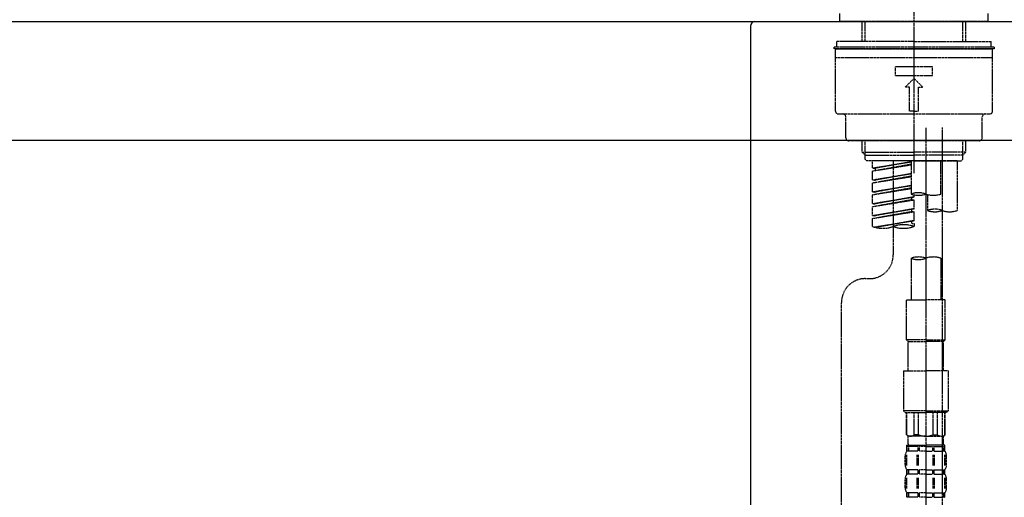
# Model space of a CAD drawing. Units: millimetres. Extents: x -109 to 26472, y -120 to 8866.
# Drawn here: x 5515 to 5846, y 2737 to 2897 of the extents above; entities that cross this region are included whole.
import ezdxf

# ---------------------------------------------------------------- set-up
doc = ezdxf.new("R2010")
doc.units = ezdxf.units.MM
doc.linetypes.add('CENTER2', pattern=[1.125, 0.75, -0.125, 0.125, -0.125])
doc.linetypes.add('DASHED', pattern=[0.75, 0.5, -0.25])
doc.layers.get('DEFPOINTS').update_dxf_attribs({"color": 146})
for name, color, linetype in [('126-甲板', 2, 'Continuous'), ('150-機器', 8, 'Continuous'), ('166-寸法B', 11, 'Continuous')]:
    doc.layers.add(name, color=color, linetype=linetype)
doc.styles.add('KH001', font='txt')
doc.dimstyles.new('KH1xx030', dxfattribs={"dimscale": 30, "dimtxt": 2, "dimasz": 0.6, "dimexe": 0.3, "dimexo": 1.2, "dimgap": 0.5, "dimtad": 3, "dimdec": 1, "dimdsep": 46, "dimlunit": 6, "dimtxsty": 'KH001', "dimblk": 'DOT', "dimcen": 1, "dimdle": 1, "dimclrd": 256, "dimclre": 256, "dimclrt": 256, "dimadec": 0, "dimazin": 0, "dimtfac": 1, "dimtdec": 1, "dimtix": 1, "dimtmove": 2, "dimatfit": 3, "dimldrblk": 'CLOSEDBLANK', "dimfxl": 1, "dimtolj": 1, "dimtzin": 0, "dimlwd": -1, "dimlwe": -1, "dimarcsym": 0})

# ---------------------------------------------------------------- blocks, each defined once
blk = doc.blocks.new('KHB800HL-10_D')
at = {"layer": '150-機器', "linetype": 'Continuous'}
for p, q in [((-219, 0), (219, 0)), ((219, 0), (235.5, 0)), ((217.5, -1.5), (217.5, -198.98))]:
    blk.add_line(p, q, dxfattribs=at)
blk.add_arc((219, -1.5), 1.5, 90, 180, dxfattribs=at)
blk = doc.blocks.new('F402_D')
at = {"layer": '150-機器', "color": 161, "linetype": 'CENTER2'}
blk.add_line((0, -53.67), (0, 250.27), dxfattribs=at)
at = {"layer": '150-機器', "color": 13, "linetype": 'DASHED', "ltscale": 0.5}
for p, q in [((-24.93, -2.69), (-24.93, 0)), ((24.93, -2.69), (24.93, 0)), ((0, -2.69), (-24.93, -2.69)), ((-17.45, -9.33), (-17.45, -2.69)), ((-16.44, -9.33), (-16.44, -2.69)), ((24.93, -2.69), (0, -2.69)), ((16.44, -9.33), (16.44, -2.69)), ((17.45, -9.33), (17.45, -2.69)), ((0, -9.33), (-25.93, -9.33)), ((-25.93, -11.33), (-25.93, -9.33)), ((0, -9.33), (25.93, -9.33)), ((25.93, -11.33), (25.93, -9.33)), ((0, -11.33), (-26.93, -11.33)), ((-26.93, -11.33), (-26.93, -11.83)), ((0, -11.83), (-26.93, -11.83)), ((-26.43, -32.77), (-26.43, -12.32)), ((-25.93, -11.83), (25.93, -11.83)), ((26.93, -11.33), (0, -11.33)), ((26.93, -11.83), (0, -11.83)), ((26.43, -32.77), (26.43, -12.32)), ((26.93, -11.33), (26.93, -11.83)), ((-26.43, -14.82), (26.43, -14.82)), ((-6.23, -20.8), (-6.23, -17.81)), ((-6.23, -17.81), (6.23, -17.81)), ((6.23, -20.8), (6.23, -17.81)), ((-6.23, -20.8), (6.23, -20.8)), ((-2.99, -24.79), (0, -21.8)), ((2.99, -24.79), (0, -21.8)), ((-1.5, -24.79), (-2.99, -24.79)), ((-1.5, -32.77), (-1.5, -24.79)), ((1.5, -24.79), (2.99, -24.79)), ((1.5, -32.77), (1.5, -24.79)), ((0, -32.77), (-1.5, -32.77)), ((0, -32.77), (1.5, -32.77)), ((-25.43, -33.77), (25.43, -33.77)), ((-22.94, -41.75), (-22.94, -34.76)), ((22.94, -41.75), (22.94, -34.76)), ((-21.94, -42.74), (21.94, -42.74)), ((-17.45, -46.58), (-17.45, -42.74)), ((-16.44, -47.57), (-16.44, -42.74)), ((16.44, -47.57), (16.44, -42.74)), ((17.45, -46.58), (17.45, -42.74)), ((-17.45, -46.58), (0, -46.58)), ((-16.46, -47.57), (-17.45, -46.58)), ((-16.44, -47.59), (0, -47.59)), ((-16.41, -49.07), (-16.41, -47.57)), ((-15.91, -49.57), (-16.41, -49.07)), ((0, -49.57), (-15.96, -49.57)), ((14.51, -49.57), (-13.96, -49.57)), ((-13.96, -51.93), (-13.96, -49.57)), ((-6.98, -49.57), (-6.98, -57.77)), ((-6.98, -49.57), (-6.98, -81.17)), ((-1, -49.57), (-1, -60.69)), ((17.45, -46.58), (0, -46.58)), ((16.44, -47.59), (0, -47.59)), ((0, -49.57), (0, -48.22)), ((0, -49.57), (15.91, -49.57)), ((8.98, -60.69), (8.98, -49.57)), ((14.51, -49.57), (14.51, -66.22)), ((15.91, -49.57), (16.41, -49.07)), ((16.41, -49.07), (16.41, -47.57)), ((16.46, -47.57), (17.45, -46.58)), ((-13.96, -51.93), (-1, -49.84)), ((-13.96, -52.93), (-1, -50.6)), ((-13.96, -52.93), (-1, -50.84)), ((-13.96, -51.93), (-13.12, -52.04)), ((-13.96, -55.92), (-13.96, -52.93)), ((-1, -49.86), (-13.12, -52.04)), ((-13.12, -52.04), (-13.12, -52.78)), ((-13.96, -55.92), (-1, -53.83)), ((-13.96, -56.92), (-1, -54.59)), ((-13.96, -56.92), (-1, -54.83)), ((-13.96, -55.92), (-13.12, -56.03)), ((-1, -53.85), (-13.12, -56.03)), ((-13.96, -59.91), (-13.96, -56.92)), ((-13.96, -59.91), (-1, -57.82)), ((-13.96, -60.91), (-1, -58.58)), ((-13.96, -60.91), (-1, -58.82)), ((-1, -57.84), (-13.12, -60.02)), ((-13.96, -59.91), (-13.12, -60.02)), ((-13.96, -63.9), (-13.96, -60.91)), ((-13.96, -63.9), (0, -61.65)), ((-13.96, -64.9), (-0.85, -62.54)), ((-13.96, -64.9), (0, -62.64)), ((0, -61.65), (-13.12, -64)), ((-0.85, -61.8), (-0.85, -62.54)), ((-0.85, -61.8), (-0.85, -62.54)), ((-0.85, -62.54), (0, -62.64)), ((-0.85, -62.54), (0, -62.64)), ((0, -61.65), (0, -60.97)), ((0, -65.64), (0, -62.64)), ((0, -65.64), (0, -62.64)), ((4.54, -60.86), (4.54, -66.22)), ((-13.96, -63.9), (-13.12, -64)), ((-13.96, -67.89), (-13.96, -64.9)), ((-13.96, -67.89), (0, -65.64)), ((0, -65.64), (-13.12, -67.99)), ((-0.85, -65.77), (-0.85, -66.53)), ((-0.85, -65.79), (-0.85, -66.53)), ((-0.85, -65.79), (-0.85, -66.53)), ((-0.8, -65.76), (0, -65.64)), ((-13.96, -68.89), (-0.85, -66.53)), ((-13.96, -68.89), (0, -66.63)), ((-13.96, -67.89), (-13.12, -67.99)), ((-13.96, -71.62), (-13.96, -68.89)), ((-0.85, -66.53), (0, -66.63)), ((-0.85, -66.53), (0, -66.63)), ((0, -69.63), (0, -66.63)), ((0, -69.63), (0, -66.63)), ((-13.43, -71.79), (0, -69.63)), ((0, -69.63), (-12.87, -71.94)), ((-0.85, -69.76), (-0.85, -70.52)), ((-0.85, -69.78), (-0.85, -70.52)), ((-0.85, -69.78), (-0.85, -70.52)), ((-0.85, -70.52), (0, -70.62)), ((-0.85, -70.52), (0, -70.62)), ((-0.8, -69.75), (0, -69.63)), ((0, -70.62), (0, -71.62)), ((-1, -82.3), (-1, -96.27)), ((8.98, -82.3), (8.98, -96.27)), ((-16.41, -89.15), (-14.96, -89.15)), ((-24.39, -294.77), (-24.39, -97.13)), ((-2.49, -109.74), (-2.49, -96.27)), ((-2.49, -96.27), (3.99, -96.27)), ((10.47, -96.27), (3.99, -96.27)), ((10.47, -109.74), (10.47, -96.27)), ((3.99, -109.74), (-2.49, -109.74)), ((-2.49, -109.74), (-1.99, -110.24)), ((-1.99, -110.24), (3.99, -110.24)), ((-1.99, -120.21), (-1.99, -110.24)), ((3.99, -109.74), (10.47, -109.74)), ((9.97, -110.24), (3.99, -110.24)), ((10.47, -109.74), (9.97, -110.24)), ((9.97, -120.21), (9.97, -110.24)), ((-3.49, -120.21), (3.99, -120.21)), ((-3.49, -120.21), (-3.49, -133.67)), ((11.47, -120.21), (3.99, -120.21)), ((11.47, -120.21), (11.47, -133.67)), ((3.99, -133.67), (-3.49, -133.67)), ((-3.49, -133.67), (-2.99, -134.17)), ((-2.99, -134.17), (3.99, -134.17)), ((-2.49, -141.65), (-2.49, -134.17)), ((-2.44, -141.65), (-2.44, -134.17)), ((0.05, -141.65), (0.05, -134.17)), ((1.5, -141.65), (1.5, -134.17)), ((3.99, -133.67), (11.47, -133.67)), ((10.97, -134.17), (3.99, -134.17)), ((6.48, -141.65), (6.48, -134.17)), ((7.93, -141.65), (7.93, -134.17)), ((10.42, -141.65), (10.42, -134.17)), ((10.47, -141.65), (10.47, -134.17)), ((11.47, -133.67), (10.97, -134.17)), ((-2.44, -141.65), (-2.49, -141.65)), ((-2.49, -141.65), (-1.99, -142.15)), ((-1.99, -144.74), (-1.99, -142.15)), ((3.99, -142.15), (-1.99, -142.15)), ((1.5, -141.65), (0.05, -141.65)), ((3.99, -142.15), (9.97, -142.15)), ((6.48, -141.65), (7.93, -141.65)), ((10.47, -141.65), (9.97, -142.15)), ((9.97, -144.74), (9.97, -142.15)), ((10.42, -141.65), (10.47, -141.65)), ((-2.49, -145.14), (3.99, -145.14)), ((-2.39, -147.14), (-2.39, -145.14)), ((-2.39, -145.14), (3.99, -145.14)), ((-2, -145.64), (-2.39, -145.64)), ((-2, -145.64), (-2, -147.14)), ((-1.89, -145.14), (3.99, -145.14)), ((-1.89, -145.14), (3.99, -145.14)), ((1.32, -145.64), (-1.81, -145.64)), ((-1.81, -145.64), (-1.81, -147.14)), ((1.32, -145.64), (1.32, -147.14)), ((3.99, -145.64), (1.78, -145.64)), ((1.78, -145.64), (1.78, -147.14)), ((10.37, -145.14), (3.99, -145.14)), ((3.99, -145.64), (6.2, -145.64)), ((6.2, -145.64), (6.2, -147.14)), ((6.66, -145.64), (9.79, -145.64)), ((6.66, -145.64), (6.66, -147.14)), ((9.79, -145.64), (9.79, -147.14)), ((9.98, -145.64), (10.37, -145.64)), ((9.98, -145.64), (9.98, -147.14)), ((10.37, -147.14), (10.37, -145.14)), ((-2.99, -151.68), (-2.99, -148.88)), ((-2.55, -151.99), (-2.55, -148.29)), ((-2, -147.14), (-2.39, -147.14)), ((-2.36, -151.99), (-2.36, -148.29)), ((1.32, -147.14), (-1.81, -147.14)), ((1.09, -151.99), (1.09, -148.29)), ((1.55, -151.99), (1.55, -148.29)), ((3.99, -147.14), (1.78, -147.14)), ((3.99, -147.14), (6.2, -147.14)), ((6.43, -151.99), (6.43, -148.29)), ((6.66, -147.14), (9.79, -147.14)), ((6.89, -151.99), (6.89, -148.29)), ((9.98, -147.14), (10.37, -147.14)), ((10.34, -151.99), (10.34, -148.29)), ((10.53, -151.99), (10.53, -148.29)), ((10.97, -151.68), (10.97, -148.88)), ((-2.39, -154.92), (-2.39, -153.42)), ((-2, -153.42), (-2.39, -153.42)), ((-2, -154.92), (-2.39, -154.92)), ((-2, -153.42), (-2, -154.92)), ((-1.81, -153.42), (-1.81, -154.92)), ((1.32, -153.42), (-1.81, -153.42)), ((1.32, -154.92), (-1.81, -154.92)), ((1.32, -153.42), (1.32, -154.92)), ((1.78, -153.42), (1.78, -154.92)), ((3.99, -153.42), (1.78, -153.42)), ((3.99, -154.92), (1.78, -154.92)), ((3.99, -153.42), (6.2, -153.42)), ((3.99, -154.92), (6.2, -154.92)), ((6.2, -153.42), (6.2, -154.92)), ((6.66, -153.42), (6.66, -154.92)), ((6.66, -153.42), (9.79, -153.42)), ((6.66, -154.92), (9.79, -154.92)), ((9.79, -153.42), (9.79, -154.92)), ((9.98, -153.42), (9.98, -154.92)), ((9.98, -153.42), (10.37, -153.42)), ((9.98, -154.92), (10.37, -154.92)), ((10.37, -154.92), (10.37, -153.42)), ((-2.99, -159.46), (-2.99, -156.66)), ((-2.55, -159.79), (-2.55, -156.1)), ((-2.36, -159.79), (-2.36, -156.1)), ((1.09, -159.79), (1.09, -156.1)), ((1.55, -159.79), (1.55, -156.1)), ((6.43, -159.79), (6.43, -156.1)), ((6.89, -159.79), (6.89, -156.1)), ((10.34, -159.79), (10.34, -156.1)), ((10.53, -159.79), (10.53, -156.1)), ((10.97, -159.46), (10.97, -156.66)), ((-2.39, -162.7), (-2.39, -161.2)), ((-2, -161.2), (-2.39, -161.2)), ((-2, -161.2), (-2, -162.7)), ((-1.81, -161.2), (-1.81, -162.7)), ((1.32, -161.2), (-1.81, -161.2)), ((1.32, -161.2), (1.32, -162.7)), ((1.78, -161.2), (1.78, -162.7)), ((3.99, -161.2), (1.78, -161.2)), ((3.99, -161.2), (6.2, -161.2)), ((6.2, -161.2), (6.2, -162.7)), ((6.66, -161.2), (6.66, -162.7)), ((6.66, -161.2), (9.79, -161.2)), ((9.79, -161.2), (9.79, -162.7)), ((9.98, -161.2), (9.98, -162.7)), ((9.98, -161.2), (10.37, -161.2)), ((10.37, -162.7), (10.37, -161.2)), ((-2, -162.7), (-2.39, -162.7)), ((1.32, -162.7), (-1.81, -162.7)), ((3.99, -162.7), (1.78, -162.7)), ((3.99, -162.7), (6.2, -162.7)), ((6.66, -162.7), (9.79, -162.7)), ((9.98, -162.7), (10.37, -162.7))]:
    blk.add_line(p, q, dxfattribs=at)
at = {"layer": '150-機器', "color": 13, "linetype": 'CENTER2'}
for p, q in [((3.99, -38.38), (3.99, -310.13)), ((9.52, -38.29), (9.52, -239.41))]:
    blk.add_line(p, q, dxfattribs=at)
at = {"layer": '150-機器', "color": 13, "linetype": 'DASHED', "ltscale": 0.5}
for centre, radius, start, end in [((-25.93, -12.32), 0.499, 90, 180), ((25.93, -12.32), 0.499, 0, 90), ((-25.43, -32.77), 0.997, 180, 270), ((25.43, -32.77), 0.997, 270, 0), ((-23.94, -34.76), 0.997, 0, 90), ((23.94, -34.76), 0.997, 90, 180), ((-21.94, -41.75), 0.997, 180, 270), ((21.94, -41.75), 0.997, 270, 0), ((1.5, -67.74), 7.48, 70.5288, 109.4712), ((1.5, -53.64), 7.48, 250.5288, 289.4712), ((6.48, -53.64), 7.48, 250.5288, 289.4712), ((7.03, -73.27), 7.48, 70.5288, 109.4712), ((7.03, -59.17), 7.48, 250.5288, 289.4712), ((12.02, -59.17), 7.48, 250.5288, 289.4712), ((-10.47, -61.75), 10.47, 250.5288, 289.4712), ((-3.49, -81.49), 10.47, 70.5288, 109.4712), ((-3.49, -61.75), 10.47, 250.5288, 289.4712), ((-14.96, -81.17), 7.98, 270, 0), ((1.5, -89.35), 7.48, 70.5288, 109.4712), ((1.5, -75.25), 7.48, 250.5288, 289.4712), ((6.48, -89.35), 7.48, 70.5288, 109.4712), ((-16.41, -97.13), 7.98, 90, 180), ((-1.19, -140.34), 1.81, 226.3972, 313.6028), ((3.99, -135.67), 6.48, 247.3801, 270), ((3.99, -135.67), 6.48, 270, 292.6199), ((9.17, -140.34), 1.81, 226.3972, 313.6028), ((-1.6, -144.74), 0.399, 180, 270), ((9.57, -144.74), 0.399, 270, 0), ((-0.15, -148.88), 2.84, 142.1507, 180), ((8.13, -148.88), 2.84, 0, 37.8493), ((-0.15, -151.68), 2.84, 180, 217.8493), ((8.13, -151.68), 2.84, 322.1507, 0), ((-0.15, -156.66), 2.84, 142.1507, 180), ((8.13, -156.66), 2.84, 0, 37.8493), ((-0.15, -159.46), 2.84, 180, 217.8493), ((8.13, -159.46), 2.84, 322.1507, 0)]:
    blk.add_arc(centre, radius, start, end, dxfattribs=at)
blk = doc.blocks.new('_Dot')
at = {"color": 0, "linetype": 'ByBlock', "lineweight": -2}
blk.add_line((-0.5, 0), (-1, 0), dxfattribs=at)
at = {"color": 0, "linetype": 'ByBlock', "const_width": 0.5}
blk.add_lwpolyline([(-0.25, 0, 1), (0.25, 0, 1)], format="xyb", close=True, dxfattribs=at)
blk = doc.blocks.new('*D570')
at = {"layer": '166-寸法B', "transparency": 16777216}
for p, q in [((5245.91, 2784.74), (5245.91, 2566.93)), ((5885.91, 2784.74), (5885.91, 2566.93)), ((5263.91, 2575.93), (5867.91, 2575.93))]:
    blk.add_line(p, q, dxfattribs=at)
at = {"layer": 'DEFPOINTS', "color": 0, "transparency": 16777216}
for p in [(5245.91, 2820.74), (5885.91, 2820.74), (5885.91, 2575.93)]:
    blk.add_point(p, dxfattribs=at)
at = {"layer": '166-寸法B', "transparency": 16777216, "xscale": 18, "yscale": 18, "zscale": 18, "rotation": 180}
blk.add_blockref('_Dot', (5245.91, 2575.93), dxfattribs=at)
at = {"layer": '166-寸法B', "transparency": 16777216, "xscale": 18, "yscale": 18, "zscale": 18}
blk.add_blockref('_Dot', (5885.91, 2575.93), dxfattribs=at)
at = {"layer": '166-寸法B', "transparency": 16777216, "insert": (5456.73, 2620.93), "char_height": 60, "attachment_point": 5, "style": 'KH001'}
blk.add_mtext('\\A1;640', dxfattribs=at)
blk = doc.blocks.new('_ClosedBlank')
at = {"color": 0, "linetype": 'ByBlock', "lineweight": -2}
for p, q in [((-1, 0.167), (0, 0)), ((-1, 0.167), (-1, -0.167)), ((0, 0), (-1, -0.167))]:
    blk.add_line(p, q, dxfattribs=at)
blk = doc.blocks.new('*D571')
at = {"layer": '166-寸法B', "transparency": 16777216}
for p, q in [((5235.91, 2932.74), (5235.91, 3213.26)), ((6035.91, 2932.74), (6035.91, 3213.26)), ((5253.91, 3204.26), (6017.91, 3204.26))]:
    blk.add_line(p, q, dxfattribs=at)
at = {"layer": 'DEFPOINTS', "color": 0, "transparency": 16777216}
for p in [(6035.91, 3204.26), (5235.91, 2896.74), (6035.91, 2896.74)]:
    blk.add_point(p, dxfattribs=at)
at = {"layer": '166-寸法B', "transparency": 16777216, "xscale": 18, "yscale": 18, "zscale": 18, "rotation": 180}
blk.add_blockref('_Dot', (5235.91, 3204.26), dxfattribs=at)
at = {"layer": '166-寸法B', "transparency": 16777216, "xscale": 18, "yscale": 18, "zscale": 18}
blk.add_blockref('_Dot', (6035.91, 3204.26), dxfattribs=at)
at = {"layer": '166-寸法B', "transparency": 16777216, "insert": (5635.91, 3249.26), "char_height": 60, "attachment_point": 5, "style": 'KH001'}
blk.add_mtext('\\A1;800', dxfattribs=at)

msp = doc.modelspace()

# ---------------------------------------------------------------- linework, layer by layer
at = {"layer": '126-甲板'}
msp.add_lwpolyline([(5235.91, 2896.74), (6035.91, 2896.74), (6035.91, 2856.74), (5235.91, 2856.74)], close=True, dxfattribs=at)

# ---------------------------------------------------------------- block references
at = {"layer": '150-機器'}
for name, p in [('F402_D', (5815.91, 2899.44)), ('KHB800HL-10_D', (5543.41, 2896.74))]:
    msp.add_blockref(name, p, dxfattribs=at)

# ---------------------------------------------------------------- dimensions: what is measured, and where the dimension line sits
at = {"layer": '166-寸法B'}
dim = msp.add_linear_dim(base=(6035.91, 3204.26), p1=(5235.91, 2896.74), p2=(6035.91, 2896.74), dimstyle='KH1xx030', dxfattribs=at)
dim.commit()
dim.dimension.update_dxf_attribs({"geometry": '*D571', "text_midpoint": (5635.91, 3249.26)})
dim = msp.add_linear_dim(base=(5885.91, 2575.93), p1=(5245.91, 2820.74), p2=(5885.91, 2820.74), dimstyle='KH1xx030', dxfattribs=at)
dim.commit()
dim.dimension.update_dxf_attribs({"geometry": '*D570', "text_midpoint": (5456.73, 2620.93), "dimtype": 160})

doc.saveas('drawing.dxf')
